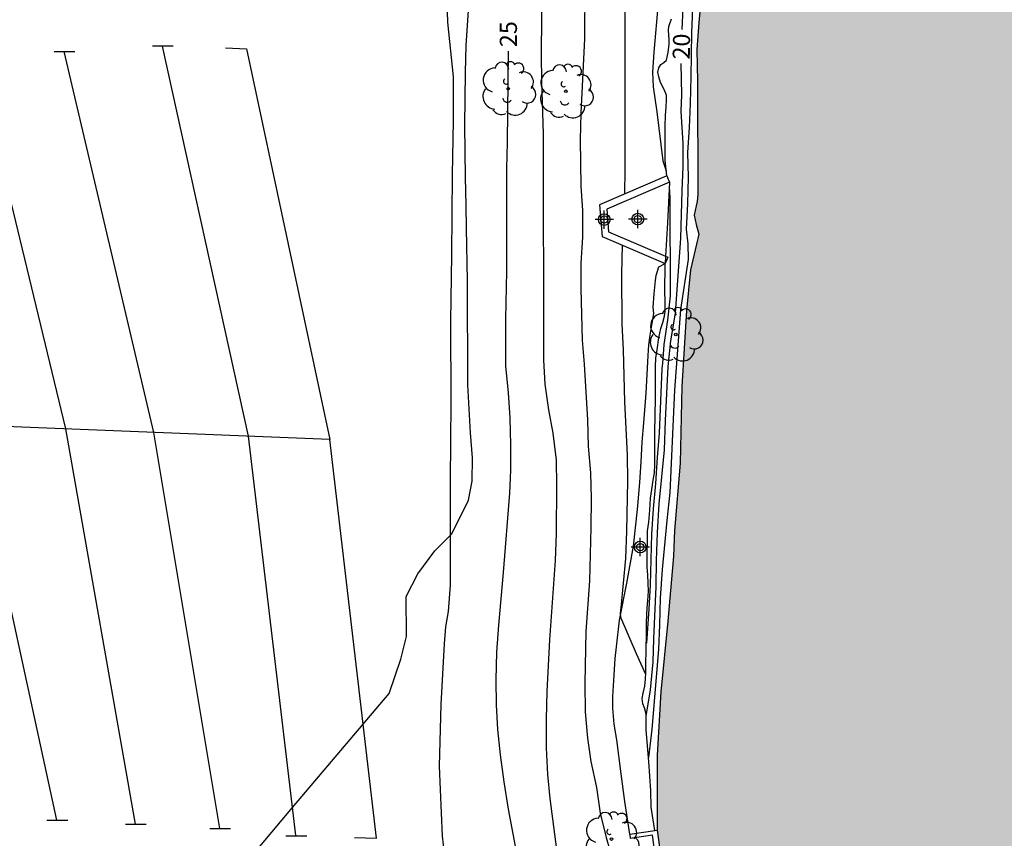
# Model space of a CAD drawing. Units: millimetres. Extents: x 579244 to 579594, y 4789040 to 4789291.
# Drawn here: x 579409 to 579453, y 4789137 to 4789173 of the extents above; entities that cross this region are included whole.
import ezdxf

# ---------------------------------------------------------------- set-up
doc = ezdxf.new("R2010")
doc.units = ezdxf.units.MM
for name, color, linetype in [('020104', 34, 'Continuous'), ('020307', 24, 'Continuous'), ('050112', 5, 'Continuous'), ('060106', 9, 'BARANDILLA'), ('060108', 9, 'Continuous'), ('060110', 9, 'Continuous'), ('070104', 3, 'Continuous'), ('070105', 6, 'Continuous'), ('100202', 3, 'Continuous'), ('260101', 9, 'Continuous'), ('990506', 131, 'Continuous'), ('Centroides', 1, 'Continuous')]:
    doc.layers.add(name, color=color, linetype=linetype)
doc.layers.add('020105', color=24, linetype='Continuous', lineweight=30)
doc.layers.add('050111', color=5, linetype='Continuous', lineweight=30)
doc.styles.add('ARIALI', font='ARIALI.TTF', dxfattribs={"height": 1})
doc.linetypes.add('BARANDILLA', pattern='A,1,[201,DONOSTI.shx,S=0.1,R=0,X=0,Y=0],1', length=2)

# ---------------------------------------------------------------- blocks, each defined once
blk = doc.blocks.new('ARBOL')
blk.add_circle((0, 0), 0.0587)
for centre, radius, start, end in [((-0.564, 0.381), 0.532, 92.28, 254.58), ((-0.28, 0.855), 0.3, 359.2878, 173.6078), ((0.097, 0.97), 0.21, 23.1565, 160.4665), ((0.438, 0.881), 0.24, 301.578, 139.328), ((0.656, 0.288), 0.443, 319.8556, 114.7656), ((-0.091, 0.321), 0.12, 119.14, 310.56), ((0.819, -0.249), 0.383, 235.5275, 62.0275), ((-0.556, -0.339), 0.555, 142.64, 266.54), ((-0.039, -0.384), 0.21, 189.64, 323.88), ((0.299, -0.624), 0.532, 224.67, 0.24), ((-0.301, -0.676), 0.45, 213.78, 295.32)]:
    blk.add_arc(centre, radius, start, end)
blk = doc.blocks.new('Centroide')
for points in [[(0.402, 0), (-0.402, 0)], [(0, -0.402), (0, 0.402)]]:
    blk.add_lwpolyline(points)
for radius in [0.256, 0.159]:
    blk.add_circle((0, 0), radius)

msp = doc.modelspace()

# ---------------------------------------------------------------- hatches: boundary and pattern name
at = {"layer": '990506'}
h = msp.add_hatch(color=256, dxfattribs=at)
h.paths.add_polyline_path([(579486.159, 4789283.197), (579486.061, 4789282.897), (579485.989, 4789282.577), (579485.923, 4789282.219), (579485.857, 4789281.893), (579485.763, 4789281.583), (579485.687, 4789281.343), (579485.647, 4789281.093), (579485.623, 4789280.807), (579485.623, 4789280.551), (579485.623, 4789280.273), (579485.625, 4789279.969), (579485.665, 4789279.559), (579485.715, 4789279.253), (579485.807, 4789278.975), (579486.001, 4789278.711), (579486.235, 4789278.599), (579486.477, 4789278.585), (579486.747, 4789278.585), (579487.033, 4789278.699), (579487.321, 4789278.999), (579487.559, 4789279.401), (579487.839, 4789280.085), (579488.063, 4789280.745), (579488.875, 4789283.747), (579489.279, 4789285.351), (579489.205, 4789285.583), (579489.117, 4789285.709), (579489.017, 4789285.819), (579488.919, 4789285.829), (579488.815, 4789285.829), (579488.671, 4789285.829), (579488.513, 4789285.773), (579488.291, 4789285.619), (579488.029, 4789285.275), (579486.969, 4789284.181)], flags=16)
h.paths.add_polyline_path([(579474.761, 4789259.886), (579474.773, 4789259.632), (579474.831, 4789259.288), (579474.947, 4789259.014), (579475.263, 4789258.76), (579475.635, 4789258.572), (579476.099, 4789258.508), (579476.613, 4789258.512), (579477.105, 4789258.602), (579477.485, 4789258.866), (579477.795, 4789259.208), (579477.941, 4789259.744), (579477.947, 4789260.446), (579477.957, 4789261.034), (579478.115, 4789261.738), (579478.381, 4789262.288), (579478.851, 4789262.686), (579479.389, 4789262.922), (579479.821, 4789263.238), (579480.163, 4789263.782), (579480.457, 4789264.268), (579480.829, 4789264.718), (579481.147, 4789264.956), (579481.433, 4789265.226), (579481.621, 4789265.762), (579481.857, 4789266.868), (579481.919, 4789267.632), (579481.787, 4789267.91), (579481.427, 4789267.844), (579480.995, 4789267.628), (579480.831, 4789267.452), (579480.443, 4789267.348), (579480.209, 4789267.668), (579480.105, 4789268.37), (579480.001, 4789269.276), (579479.781, 4789269.902), (579479.363, 4789270.218), (579478.999, 4789270.49), (579479.179, 4789270.878), (579479.437, 4789271.416), (579479.637, 4789272.134), (579479.733, 4789272.82), (579479.691, 4789273.49), (579479.395, 4789274.288), (579478.933, 4789275.096), (579478.365, 4789275.906), (579477.923, 4789276.566), (579477.521, 4789277.096), (579477.141, 4789277.326), (579476.779, 4789277.198), (579476.451, 4789276.596), (579476.215, 4789275.76), (579476.007, 4789274.876), (579475.689, 4789274.264), (579475.315, 4789274.014), (579474.905, 4789274.088), (579474.603, 4789274.624), (579474.575, 4789275.454), (579474.619, 4789276.412), (579474.619, 4789277.246), (579474.743, 4789278.068), (579474.895, 4789278.842), (579474.831, 4789279.494), (579474.563, 4789279.626), (579474.275, 4789279.138), (579474.013, 4789278.454), (579473.775, 4789277.992), (579473.431, 4789277.652), (579473.063, 4789277.756), (579472.647, 4789278.138), (579472.453, 4789278.864), (579472.371, 4789279.662), (579472.173, 4789280.274), (579471.661, 4789280.698), (579471.041, 4789280.764), (579470.439, 4789280.322), (579470.063, 4789279.378), (579469.763, 4789278.586), (579469.803, 4789277.8), (579469.917, 4789276.822), (579470.253, 4789275.542), (579470.725, 4789274.526), (579471.305, 4789274.076), (579471.967, 4789273.602), (579472.385, 4789273.186), (579472.553, 4789272.53), (579472.405, 4789271.72), (579472.071, 4789271.168), (579471.825, 4789270.578), (579472.027, 4789270.198), (579472.573, 4789270.162), (579473.069, 4789269.79), (579473.431, 4789269.486), (579473.741, 4789270.096), (579474.113, 4789270.586), (579474.623, 4789270.674), (579475.351, 4789270.136), (579475.795, 4789269.312), (579475.895, 4789268.504), (579475.951, 4789268.032), (579476.227, 4789268.164), (579476.581, 4789268.732), (579476.887, 4789269.242), (579477.199, 4789269.52), (579477.581, 4789269.442), (579477.923, 4789269.124), (579477.897, 4789268.422), (579477.643, 4789267.796), (579477.277, 4789267.046), (579477.053, 4789266.46), (579477.269, 4789265.956), (579477.585, 4789265.586), (579477.935, 4789265.404), (579478.459, 4789265.528), (579478.941, 4789265.852), (579479.261, 4789265.912), (579479.585, 4789265.574), (579479.667, 4789265.15), (579479.497, 4789264.27), (579479.261, 4789263.858), (579478.705, 4789263.776), (579478.127, 4789263.752), (579477.559, 4789263.302), (579477.049, 4789262.974), (579476.315, 4789263.068), (579475.707, 4789263.124), (579475.181, 4789263.032), (579474.957, 4789262.698)], flags=16)
h.paths.add_polyline_path([(579474.744, 4789237.255), (579474.998, 4789236.653), (579475.136, 4789236.265), (579475.348, 4789235.885), (579475.49, 4789235.569), (579475.65, 4789235.253), (579475.86, 4789234.929), (579476.098, 4789234.705), (579476.34, 4789234.503), (579476.682, 4789234.367), (579477.006, 4789234.335), (579477.394, 4789234.403), (579477.69, 4789234.519), (579477.996, 4789234.785), (579478.252, 4789235.099), (579478.392, 4789235.515), (579478.52, 4789235.969), (579478.654, 4789236.407), (579478.928, 4789237.105), (579479.172, 4789237.675), (579479.536, 4789238.525), (579479.74, 4789239.101), (579479.884, 4789239.369), (579480.088, 4789239.667), (579480.244, 4789239.995), (579480.418, 4789240.457), (579480.664, 4789240.837), (579481.058, 4789241.041), (579481.584, 4789241.234), (579482.002, 4789241.526), (579482.34, 4789242.024), (579482.662, 4789242.562), (579482.95, 4789243.074), (579483.082, 4789243.63), (579483.332, 4789244.104), (579483.748, 4789244.598), (579484.084, 4789245.1), (579484.318, 4789245.616), (579484.476, 4789246.04), (579484.436, 4789246.532), (579484.308, 4789247.138), (579484.254, 4789247.722), (579484.262, 4789248.414), (579484.352, 4789249.222), (579484.556, 4789250.106), (579484.72, 4789250.95), (579484.804, 4789251.526), (579484.814, 4789251.968), (579484.706, 4789252.356), (579484.452, 4789252.866), (579484.226, 4789253.52), (579484.074, 4789254.098), (579483.832, 4789254.626), (579483.586, 4789254.994), (579483.358, 4789255.322), (579483.051, 4789255.786), (579482.591, 4789256.328), (579482.233, 4789256.978), (579482.123, 4789257.574), (579482.099, 4789258.222), (579482.111, 4789258.726), (579482.169, 4789259.318), (579482.299, 4789259.758), (579482.547, 4789260.212), (579482.747, 4789260.738), (579482.797, 4789261.114), (579482.713, 4789261.584), (579482.353, 4789261.87), (579482.045, 4789261.88), (579481.659, 4789261.75), (579481.241, 4789261.434), (579480.943, 4789261), (579480.605, 4789260.38), (579480.347, 4789259.732), (579480.443, 4789259.278), (579480.647, 4789258.944), (579480.665, 4789258.498), (579480.437, 4789257.854), (579480.147, 4789257.168), (579479.817, 4789256.334), (579479.423, 4789255.326), (579479.195, 4789254.72), (579479.015, 4789253.9), (579478.941, 4789253.168), (579478.803, 4789252.51), (579478.715, 4789252.044), (579478.829, 4789251.31), (579478.979, 4789250.558), (579478.912, 4789250.106), (579478.66, 4789249.622), (579478.896, 4789248.676), (579479.038, 4789248.16), (579479.066, 4789247.68), (579479.016, 4789247.022), (579478.914, 4789246.27), (579478.9, 4789245.472), (579478.968, 4789244.896), (579479.154, 4789244.096), (579479.54, 4789242.738), (579479.732, 4789241.961), (579479.662, 4789241.575), (579479.328, 4789241.355), (579478.98, 4789241.433), (579478.626, 4789241.851), (579478.422, 4789242.457), (579478.318, 4789242.971), (579478.166, 4789243.888), (579477.94, 4789244.654), (579477.726, 4789245.42), (579477.514, 4789246.264), (579477.18, 4789246.952), (579476.825, 4789247.644), (579476.321, 4789247.822), (579475.755, 4789247.73), (579475.277, 4789247.5), (579474.963, 4789247.046), (579474.663, 4789246.363), (579474.551, 4789245.561), (579474.535, 4789245.039), (579474.566, 4789244.371), (579474.596, 4789243.565), (579474.326, 4789242.791), (579474.134, 4789242.143), (579474.134, 4789241.489), (579474.412, 4789240.885), (579474.68, 4789239.245), (579474.686, 4789238.771)], flags=16)
h.paths.add_polyline_path([(579469.996, 4789208.8), (579470.11, 4789208.544), (579470.208, 4789208.254), (579470.398, 4789207.914), (579470.654, 4789207.636), (579470.99, 4789207.514), (579471.234, 4789207.516), (579471.426, 4789207.64), (579471.584, 4789208.02), (579471.746, 4789208.45), (579471.95, 4789208.82), (579472.232, 4789209.238), (579472.504, 4789209.786), (579472.742, 4789210.256), (579473.044, 4789210.772), (579473.314, 4789211.312), (579473.346, 4789211.76), (579473.066, 4789212.26), (579472.602, 4789212.56), (579472.152, 4789212.926), (579471.89, 4789213.257), (579471.652, 4789213.825), (579471.588, 4789214.309), (579471.664, 4789214.851), (579471.886, 4789215.265), (579472.256, 4789215.697), (579472.662, 4789216.003), (579473.18, 4789216.179), (579473.718, 4789216.355), (579474.1, 4789216.519), (579474.278, 4789216.759), (579474.188, 4789217.129), (579473.986, 4789217.807), (579474, 4789218.537), (579474.156, 4789219.187), (579474.306, 4789219.803), (579474.374, 4789220.335), (579474.376, 4789220.865), (579474.344, 4789221.301), (579474.222, 4789221.605), (579473.936, 4789221.997), (579473.78, 4789222.357), (579473.812, 4789222.561), (579474.028, 4789222.761), (579474.402, 4789222.733), (579474.74, 4789222.497), (579475.08, 4789222.075), (579475.276, 4789221.657), (579475.53, 4789221.563), (579475.926, 4789222.055), (579476.096, 4789222.441), (579476.382, 4789222.537), (579476.706, 4789222.419), (579476.916, 4789222.019), (579476.926, 4789221.321), (579477.19, 4789220.387), (579477.368, 4789220.073), (579477.568, 4789219.737), (579477.722, 4789219.227), (579477.812, 4789218.883), (579478.062, 4789218.597), (579478.452, 4789218.543), (579478.922, 4789218.621), (579479.364, 4789218.677), (579479.74, 4789218.725), (579480.074, 4789218.869), (579480.342, 4789219.053), (579480.612, 4789219.353), (579480.488, 4789219.605), (579480.124, 4789219.713), (579479.86, 4789220.105), (579479.72, 4789220.743), (579479.774, 4789221.603), (579479.858, 4789222.313), (579479.902, 4789222.819), (579479.886, 4789223.205), (579479.584, 4789223.359), (579479.26, 4789223.241), (579478.81, 4789222.903), (579478.394, 4789222.603), (579477.952, 4789222.489), (579477.65, 4789222.599), (579477.48, 4789222.971), (579477.348, 4789223.487), (579477.296, 4789224.325), (579477.354, 4789224.975), (579477.47, 4789225.529), (579477.506, 4789226.049), (579477.486, 4789226.563), (579477.402, 4789227.009), (579476.78, 4789227.541), (579476.504, 4789227.521), (579476.04, 4789227.359), (579475.472, 4789227.023), (579474.93, 4789226.467), (579474.526, 4789225.801), (579474.32, 4789225.199), (579474.216, 4789224.629), (579474.162, 4789224.045), (579474.046, 4789223.673), (579473.734, 4789223.617), (579473.204, 4789223.905), (579472.636, 4789224.161), (579472.202, 4789224.361), (579471.902, 4789224.975), (579471.902, 4789225.533), (579471.896, 4789226.051), (579471.866, 4789226.623), (579472.032, 4789227.221), (579472.218, 4789227.791), (579472.226, 4789228.251), (579472.072, 4789228.811), (579471.712, 4789229.021), (579471.336, 4789228.875), (579471.112, 4789228.291), (579470.994, 4789227.541), (579470.78, 4789226.955), (579470.462, 4789226.447), (579470.284, 4789225.727), (579470.156, 4789224.903), (579470.044, 4789224.049), (579469.86, 4789223.309), (579469.702, 4789222.429), (579469.668, 4789221.533), (579469.748, 4789220.661), (579469.894, 4789219.615), (579470.242, 4789218.221), (579470.37, 4789217.561), (579470.364, 4789217.051), (579470.54, 4789216.249), (579470.732, 4789215.623), (579470.776, 4789215.225), (579470.522, 4789214.973), (579470.172, 4789214.689), (579470.034, 4789214.196), (579470.03, 4789213.498), (579469.85, 4789212.892), (579469.562, 4789212.148), (579469.282, 4789211.556), (579469.28, 4789210.948), (579469.47, 4789210.3), (579469.654, 4789209.7)], flags=16)
h.paths.add_polyline_path([(579486.011, 4789286.767), (579485.859, 4789286.837), (579485.731, 4789286.949), (579485.659, 4789287.167), (579485.657, 4789287.431), (579485.737, 4789287.813), (579485.835, 4789288.161), (579485.981, 4789288.609), (579486.225, 4789289.859), (579486.219, 4789290.329), (579486.186, 4789290.426), (579484.787, 4789290.426), (579484.635, 4789289.899), (579484.511, 4789289.097), (579484.473, 4789288.157), (579484.487, 4789287.363), (579484.593, 4789286.805), (579484.715, 4789286.373), (579484.923, 4789286.041), (579485.145, 4789285.883), (579485.215, 4789285.775), (579484.993, 4789285.481), (579484.517, 4789284.849), (579484.311, 4789284.429), (579484.239, 4789284.281), (579484.141, 4789283.999), (579484.075, 4789283.689), (579484.065, 4789283.397), (579484.013, 4789282.667), (579483.863, 4789282.125), (579483.815, 4789281.581), (579483.923, 4789281.117), (579484.075, 4789280.741), (579484.035, 4789280.325), (579483.941, 4789279.931), (579483.835, 4789279.575), (579483.557, 4789278.975), (579483.243, 4789278.439), (579482.941, 4789278.067), (579482.449, 4789277.923), (579482.087, 4789277.949), (579481.737, 4789278.183), (579481.367, 4789278.603), (579481.107, 4789279.265), (579480.945, 4789279.775), (579480.889, 4789280.327), (579480.891, 4789280.877), (579481.069, 4789281.187), (579481.335, 4789281.535), (579481.581, 4789281.925), (579481.841, 4789282.587), (579481.697, 4789282.953), (579481.377, 4789283.193), (579481.001, 4789283.355), (579480.641, 4789283.411), (579480.437, 4789283.271), (579480.303, 4789282.943), (579480.223, 4789282.549), (579480.097, 4789282.041), (579480.001, 4789281.721), (579479.667, 4789281.387), (579478.745, 4789281.303), (579478.273, 4789281.485), (579477.879, 4789281.649), (579477.571, 4789281.847), (579477.135, 4789282.153), (579476.867, 4789282.475), (579476.783, 4789282.853), (579476.783, 4789283.625), (579476.825, 4789284.429), (579476.973, 4789285.171), (579477.235, 4789285.977), (579477.443, 4789286.721), (579477.327, 4789287.755), (579476.895, 4789288.093), (579476.467, 4789288.627), (579476.251, 4789289.221), (579476.153, 4789289.665), (579476.179, 4789290.037), (579476.421, 4789290.355), (579476.574, 4789290.426), (579474.354, 4789290.426), (579474.167, 4789290.039), (579474.227, 4789289.661), (579474.333, 4789289.401), (579474.297, 4789288.927), (579473.941, 4789288.877), (579473.593, 4789288.977), (579473.194, 4789289.159), (579472.792, 4789289.293), (579472.416, 4789289.409), (579471.254, 4789290.053), (579471.044, 4789290.426), (579444.617, 4789290.427), (579444.395, 4789284.6), (579444.301, 4789280.63), (579444.155, 4789278.1), (579444.137, 4789271.44), (579444.175, 4789270.672), (579444.115, 4789269.425), (579444.067, 4789268.605), (579444.003, 4789268.011), (579443.889, 4789267.553), (579443.691, 4789266.963), (579443.553, 4789266.333), (579443.483, 4789265.635), (579443.389, 4789264.613), (579443.275, 4789262.429), (579443.081, 4789258.711), (579442.861, 4789253.021), (579442.622, 4789248.373), (579442.622, 4789247.047), (579442.622, 4789246.259), (579442.632, 4789245.455), (579442.632, 4789244.641), (579442.624, 4789243.881), (579442.588, 4789242.969), (579442.42, 4789238.889), (579442.012, 4789230.992), (579441.858, 4789229.354), (579441.828, 4789228.246), (579442.12, 4789227.63), (579442.426, 4789227.574), (579442.782, 4789227.378), (579443.1, 4789227.112), (579443.53, 4789226.944), (579443.816, 4789226.838), (579443.9, 4789226.626), (579443.86, 4789226.424), (579443.72, 4789226.22), (579443.5, 4789226.048), (579443.104, 4789225.908), (579442.712, 4789225.762), (579442.37, 4789225.64), (579442.138, 4789225.324), (579441.96, 4789224.76), (579441.892, 4789224.248), (579441.804, 4789223.708), (579441.306, 4789216.908), (579441.346, 4789216.118), (579441.562, 4789214.982), (579441.812, 4789213.908), (579442.174, 4789213.056), (579442.252, 4789212.37), (579442.332, 4789211.218), (579442.338, 4789210.144), (579442.338, 4789209.302), (579442.226, 4789208.998), (579441.994, 4789208.862), (579441.702, 4789208.862), (579441.402, 4789209.028), (579441.206, 4789208.952), (579441.13, 4789208.71), (579441.114, 4789208.238), (579440.872, 4789205.266), (579440.816, 4789201.682), (579440.864, 4789200.569), (579440.863, 4789199.823), (579440.821, 4789199.385), (579440.715, 4789198.923), (579440.589, 4789198.405), (579440.631, 4789198.031), (579440.695, 4789197.689), (579440.723, 4789196.659), (579440.671, 4789193.881), (579440.621, 4789192.641), (579440.547, 4789191.697), (579440.437, 4789190.789), (579440.251, 4789189.931), (579440.103, 4789188.869), (579439.993, 4789187.833), (579439.957, 4789186.969), (579439.993, 4789186.261), (579440.059, 4789185.729), (579440.213, 4789185.119), (579440.327, 4789184.709), (579440.277, 4789184.517), (579440.277, 4789184.327), (579440.219, 4789184.135), (579439.921, 4789183.883), (579439.743, 4789183.287), (579439.711, 4789182.675), (579439.711, 4789182.071), (579439.711, 4789181.551), (579439.629, 4789180.749), (579439.571, 4789179.823), (579439.553, 4789179.207), (579439.529, 4789178.631), (579439.567, 4789178.217), (579439.607, 4789177.945), (579439.521, 4789177.757), (579439.319, 4789177.305), (579439.389, 4789176.963), (579439.401, 4789176.611), (579439.401, 4789176.101), (579439.401, 4789175.521), (579439.371, 4789174.989), (579439.275, 4789174.117), (579439.165, 4789173.005), (579439.091, 4789171.833), (579439.111, 4789170.429), (579439.111, 4789169.001), (579439.123, 4789166.94), (579439.121, 4789165.506), (579439.093, 4789165.186), (579439.061, 4789164.99), (579438.967, 4789164.584), (579439.055, 4789164.178), (579439.175, 4789163.762), (579439.067, 4789163.314), (579438.807, 4789162.198), (579438.633, 4789160.422), (579438.423, 4789157.098), (579438.353, 4789153.746), (579438.103, 4789150.794), (579438.068, 4789149.686), (579437.812, 4789146.844), (579437.516, 4789143.742), (579437.35, 4789140.978), (579437.345, 4789137.694), (579438.74, 4789127.618), (579445.752, 4789127.45), (579483.129, 4789132.586), (579489.902, 4789134.387), (579488.377, 4789145.234), (579488.136, 4789145.447), (579487.902, 4789145.709), (579487.712, 4789145.995), (579487.53, 4789146.285), (579487.478, 4789146.561), (579487.478, 4789146.761), (579487.478, 4789146.971), (579487.478, 4789147.129), (579487.478, 4789147.361), (579487.478, 4789147.637), (579487.478, 4789148.051), (579487.427, 4789148.107), (579486.913, 4789148.925), (579486.491, 4789149.885), (579486.199, 4789150.699), (579486.017, 4789151.361), (579485.871, 4789152.059), (579485.783, 4789152.709), (579485.747, 4789153.329), (579485.779, 4789153.851), (579486.577, 4789166.633), (579486.293, 4789167.081), (579486.079, 4789167.626), (579485.997, 4789168.024), (579486.061, 4789168.548), (579486.145, 4789169.244), (579486.349, 4789169.956), (579486.547, 4789170.47), (579486.459, 4789171.424), (579486.311, 4789172), (579486.069, 4789172.668), (579485.803, 4789173.492), (579485.625, 4789174.396), (579485.547, 4789175.244), (579485.489, 4789176.246), (579485.317, 4789176.984), (579484.807, 4789177.73), (579484.433, 4789178.38), (579484.211, 4789179.158), (579484.181, 4789179.792), (579484.303, 4789180.414), (579484.401, 4789180.906), (579484.429, 4789181.1), (579484.481, 4789181.44), (579484.511, 4789181.838), (579484.539, 4789182.24), (579484.565, 4789182.768), (579484.667, 4789183.148), (579484.769, 4789183.724), (579484.801, 4789184.352), (579484.795, 4789185.078), (579484.727, 4789185.706), (579484.661, 4789186.538), (579484.709, 4789187.07), (579484.865, 4789187.664), (579485.063, 4789187.996), (579485.281, 4789188.564), (579485.483, 4789189.196), (579485.559, 4789189.784), (579485.469, 4789190.344), (579485.335, 4789191.12), (579485.099, 4789191.986), (579484.775, 4789192.82), (579484.373, 4789193.54), (579484.197, 4789194.128), (579484.197, 4789194.512), (579484.395, 4789194.794), (579484.687, 4789194.996), (579485.115, 4789195.318), (579485.437, 4789195.762), (579485.585, 4789196.172), (579485.625, 4789196.596), (579485.617, 4789197.02), (579485.549, 4789197.538), (579485.473, 4789198.218), (579485.359, 4789198.842), (579485.257, 4789199.474), (579485.169, 4789200.086), (579485.095, 4789200.706), (579485.213, 4789201.594), (579485.325, 4789202.136), (579486.945, 4789206.413), (579487.185, 4789207.003), (579487.395, 4789207.589), (579487.603, 4789207.997), (579487.829, 4789208.317), (579488.113, 4789208.607), (579488.375, 4789208.803), (579488.621, 4789208.947), (579489.065, 4789209.246), (579489.745, 4789220.747), (579491.327, 4789248.048), (579493.748, 4789287.081), (579493.948, 4789290.426), (579488.412, 4789290.426), (579488.459, 4789290.309), (579488.505, 4789289.973), (579488.469, 4789289.633), (579488.255, 4789289.217), (579488.053, 4789288.827), (579487.911, 4789288.409), (579487.713, 4789287.955), (579487.547, 4789287.575), (579487.339, 4789287.235), (579487.163, 4789287.083), (579486.899, 4789286.909), (579486.577, 4789286.769), (579486.417, 4789286.725), (579486.157, 4789286.725)])

# ---------------------------------------------------------------- linework, layer by layer
at = {"layer": '020104', "flags": 128}
for points, elevation in [([(579433.039, 4789136.297), (579432.667, 4789139.09), (579432.573, 4789140.128), (579432.503, 4789141.296), (579432.508, 4789142.556), (579432.536, 4789143.766), (579432.65, 4789146.018), (579432.9, 4789149.486), (579432.952, 4789150.674), (579432.964, 4789152.768), (579432.946, 4789153.88), (579432.796, 4789155.058), (579432.618, 4789156.074), (579432.448, 4789157.196), (579432.386, 4789158.264), (579432.38, 4789168.148), (579432.3, 4789170.448), (579432.288, 4789171.58), (579432.318, 4789174.997)], 24), ([(579434.192, 4789174.607), (579434.176, 4789172.295), (579434.008, 4789169.054), (579433.988, 4789167.882), (579434.006, 4789165.852), (579434.082, 4789164.792), (579434.086, 4789163.626), (579434.008, 4789162.488), (579434.008, 4789161.378), (579434.07, 4789159.124), (579434.156, 4789158.068), (579434.308, 4789155.636), (579434.336, 4789154.492), (579434.44, 4789153.324), (579434.456, 4789152.198), (579434.45, 4789150.936), (579434.384, 4789148.6), (579434.226, 4789146.392), (579434.193, 4789144.132), (579434.205, 4789142.88), (579434.307, 4789141.722), (579434.447, 4789140.706), (579434.689, 4789139.57), (579434.859, 4789138.446), (579435.119, 4789137.384), (579435.433, 4789136.276)], 23), ([(579438.912, 4789174.003), (579438.845, 4789172.552), (579438.823, 4789170.63), (579438.786, 4789169.463), (579438.752, 4789168.413), (579438.678, 4789167.334), (579438.706, 4789166.244), (579438.678, 4789165.08), (579438.614, 4789163.982), (579438.692, 4789163.338), (579438.702, 4789162.65), (579438.374, 4789160.466), (579438.1, 4789156.938), (579437.908, 4789152.456), (579437.768, 4789151.232), (579437.574, 4789149.09), (579437.477, 4789147.838), (579437.451, 4789146.684), (579437.405, 4789145.592), (579437.121, 4789142.122), (579436.967, 4789140.871)], 19), ([(579437.386, 4789173.867), (579437.198, 4789171.709), (579437.148, 4789170.845), (579437.174, 4789170.197), (579437.332, 4789169.103), (579437.592, 4789166.956), (579437.75, 4789166.527)], 21), ([(579435.932, 4789173.505), (579435.934, 4789166.588), (579435.918, 4789165.505)], 22), ([(579436.897, 4789145.87), (579437.001, 4789147.364), (579437.058, 4789148.426), (579437.114, 4789150.642), (579437.186, 4789151.748), (579437.298, 4789152.85), (579437.362, 4789153.998), (579437.444, 4789155.054), (579437.562, 4789157.88), (579437.604, 4789158.098), (579437.654, 4789158.936), (579437.822, 4789160.002), (579437.926, 4789161.064), (579437.916, 4789165.366), (579437.882, 4789165.808)], 21), ([(579436.853, 4789144.506), (579436.441, 4789145.406), (579435.756, 4789147), (579435.748, 4789147.204), (579435.78, 4789147.414), (579435.976, 4789149.57), (579436.026, 4789150.774), (579436.06, 4789152.968), (579436.048, 4789154.112), (579435.936, 4789156.422), (579435.88, 4789158.706), (579435.816, 4789159.824), (579435.808, 4789162.028), (579435.84, 4789163.27)], 22)]:
    msp.add_lwpolyline(points, dxfattribs=dict(at, elevation=elevation))
at = {"layer": '020104', "elevation": 26}
msp.add_lwpolyline([(579417.407, 4789133.928), (579421.406, 4789138.693), (579425.635, 4789143.679), (579426.132, 4789145.174), (579426.38, 4789146.171), (579426.378, 4789147.915), (579426.876, 4789148.912), (579427.622, 4789149.909), (579428.369, 4789150.657), (579429.098, 4789152.13), (579429.26, 4789152.953), (579429.268, 4789153.978), (579429.188, 4789155.066), (579429.068, 4789157.172), (579429.05, 4789161.71), (579429.006, 4789164.016), (579429.002, 4789165.02), (579428.96, 4789166.234), (579428.94, 4789168.516), (579428.964, 4789170.824), (579429, 4789172.01), (579429.148, 4789174.202)], dxfattribs=at)
at = {"layer": '020105', "flags": 128}
for points, elevation in [([(579438.443, 4789172.709), (579438.487, 4789173.643)], 20), ([(579431.251, 4789136.459), (579430.853, 4789138.624), (579430.657, 4789139.81), (579430.5, 4789140.998), (579430.388, 4789142.108), (579430.318, 4789143.184), (579430.306, 4789144.272), (579430.336, 4789145.484), (579430.418, 4789146.662), (579430.626, 4789148.962), (579430.906, 4789152.436), (579430.948, 4789153.444), (579430.948, 4789154.542), (579430.922, 4789155.73), (579430.844, 4789156.826), (579430.738, 4789158.004), (579430.728, 4789159.01), (579430.728, 4789160.044), (579430.774, 4789162.136), (579430.778, 4789166.606), (579430.808, 4789167.784), (579430.841, 4789171.761)], 25), ([(579436.862, 4789142.679), (579437.061, 4789143.842), (579437.179, 4789145.052), (579437.203, 4789146.07), (579437.303, 4789148.352), (579437.314, 4789149.494), (579437.362, 4789150.712), (579437.432, 4789151.962), (579437.674, 4789154.328), (579437.714, 4789155.608), (579437.836, 4789157.966), (579437.952, 4789159.098), (579438.154, 4789160.308), (579438.39, 4789163.588), (579438.436, 4789165.656), (579438.484, 4789166.712), (579438.484, 4789167.722), (579438.396, 4789169.131), (579438.426, 4789169.855), (579438.397, 4789171.219)], 20)]:
    msp.add_lwpolyline(points, dxfattribs=dict(at, elevation=elevation))
at = {"layer": '050111'}
msp.add_polyline3d([(579439.275, 4789174.117, 18.366), (579439.165, 4789173.005, 18.366), (579439.091, 4789171.833, 18.366), (579439.111, 4789170.429, 18.366), (579439.111, 4789169.001, 18.366), (579439.123, 4789166.94, 18.366), (579439.121, 4789165.506, 18.366), (579439.093, 4789165.186, 18.366), (579439.061, 4789164.99, 18.366), (579438.967, 4789164.584, 18.366), (579439.055, 4789164.178, 18.366), (579439.175, 4789163.762, 18.366), (579439.067, 4789163.314, 18.366), (579438.807, 4789162.198, 18.38), (579438.633, 4789160.422, 18.43), (579438.423, 4789157.098, 18.432), (579438.353, 4789153.746, 18.454), (579438.103, 4789150.794, 18.472), (579438.068, 4789149.686, 18.474), (579437.812, 4789146.844, 18.518), (579437.516, 4789143.742, 18.52), (579437.35, 4789140.978, 18.518), (579437.345, 4789137.694, 18.658)], dxfattribs=at)
at = {"layer": '050112', "flags": 128}
msp.add_lwpolyline([(579437.345, 4789137.694), (579441.307, 4789109.077)], dxfattribs=at)
at = {"layer": '060106'}
msp.add_polyline3d([(579440.206, 4789109.314, 22.633), (579441.028, 4789109.428, 22.633), (579439.086, 4789123.452, 22.687), (579437.145, 4789137.476, 22.741), (579436.175, 4789137.342, 22.741)], dxfattribs=at)
at = {"layer": '060108'}
msp.add_polyline3d([(579436.149, 4789137.53, 22.716), (579436.175, 4789137.342, 22.716)], dxfattribs=at)
at = {"layer": '060110'}
msp.add_polyline3d([(579429.186, 4789187.222, 26.394), (579428.999, 4789185.795, 26.377), (579428.616, 4789182.409, 26.331), (579428.348, 4789179.063, 26.269), (579428.094, 4789175.73, 26.253), (579428.178, 4789173.032, 26.213), (579428.424, 4789170.638, 26.161), (579428.434, 4789168.726, 26.141), (579428.38, 4789166.35, 26.139), (579428.354, 4789162.846, 26.175), (579428.318, 4789159.952, 26.143), (579428.33, 4789156.412, 26.089), (579428.3, 4789152.974, 26.089), (579428.298, 4789148.404, 26.067), (579428.21, 4789147.256, 26.037), (579428.094, 4789146.59, 26.021), (579428.032, 4789145.85, 26.019), (579427.89, 4789143.192, 26.019), (579427.816, 4789140.493, 25.949), (579427.944, 4789137.435, 25.905), (579428.215, 4789135.169, 25.889)], dxfattribs=at)
at = {"layer": '070104'}
msp.add_polyline3d([(579436.149, 4789137.53, 22.568), (579435.94, 4789138.948, 22.468), (579435.768, 4789140.16, 22.364), (579435.586, 4789141.65, 22.268), (579435.468, 4789142.338, 22.192), (579435.416, 4789143.036, 22.184), (579435.416, 4789143.546, 22.164), (579435.456, 4789144.24, 22.166), (579435.518, 4789145.202, 22.16), (579435.568, 4789145.716, 22.156), (579435.695, 4789146.88, 22.124), (579436.017, 4789148.492, 22.004), (579436.321, 4789150.122, 21.89), (579436.493, 4789151.714, 21.724), (579436.589, 4789152.898, 21.574), (579436.653, 4789153.804, 21.57), (579436.695, 4789154.666, 21.556), (579436.767, 4789155.504, 21.504), (579436.869, 4789156.802, 21.406), (579436.949, 4789158.45, 21.37), (579436.979, 4789158.92, 21.33), (579437.041, 4789159.34, 21.328), (579437.125, 4789159.864, 21.296), (579437.205, 4789160.282, 21.246), (579437.181, 4789160.564, 21.228), (579437.215, 4789161.15, 21.222), (579437.281, 4789161.724, 21.206), (579437.309, 4789161.948, 21.206), (579437.421, 4789162.328, 21.19), (579437.698, 4789162.47, 21.172)], dxfattribs=at)
at = {"layer": '070105'}
for points in [[(579437.772, 4789166.3, 21.044), (579437.705, 4789166.982, 21.028), (579437.699, 4789167.284, 21.004), (579437.699, 4789167.598, 20.972), (579437.699, 4789167.938, 20.924), (579437.699, 4789168.474, 20.922), (579437.707, 4789168.941, 20.872), (579437.737, 4789169.311, 20.852), (579437.761, 4789169.631, 20.828), (579437.761, 4789169.837, 20.814), (579437.683, 4789170.015, 20.784), (579437.599, 4789170.203, 20.786), (579437.501, 4789170.391, 20.788), (579437.423, 4789170.629, 20.796), (579437.383, 4789170.843, 20.8), (579437.421, 4789171.027, 20.802), (579437.509, 4789171.169, 20.79), (579437.647, 4789171.257, 20.792), (579437.761, 4789171.371, 20.752), (579437.833, 4789171.701, 20.754), (579437.867, 4789172.057, 20.75), (579437.871, 4789172.269, 20.756), (579437.857, 4789172.463, 20.782), (579437.843, 4789172.669, 20.822), (579437.861, 4789172.837, 20.826), (579437.973, 4789173.165, 20.802)], [(579437.772, 4789166.3, 21.782), (579434.834, 4789165.04, 22.858), (579434.942, 4789163.656, 22.928), (579437.698, 4789162.47, 21.834)], [(579437.772, 4789166.3, 21.782), (579437.833, 4789166.163, 21.788), (579437.894, 4789166.026, 21.794)], [(579437.894, 4789166.026, 21.794), (579435.15, 4789164.852, 22.867), (579435.227, 4789163.863, 22.921), (579437.715, 4789162.789, 21.865)], [(579437.894, 4789166.026, 21.439), (579437.796, 4789164.248, 21.439), (579437.715, 4789162.789, 21.439)], [(579437.242, 4789137.68, 22.48), (579437.094, 4789138.712, 22.364), (579437.076, 4789139.418, 22.348), (579436.982, 4789140.7, 22.172), (579436.862, 4789142.08, 22.114), (579436.862, 4789142.764, 22.07), (579436.802, 4789143.042, 22.054), (579436.726, 4789143.23, 22.058), (579436.69, 4789143.452, 22.016), (579436.744, 4789143.692, 22.014), (579436.804, 4789143.994, 22.008), (579436.846, 4789144.316, 22.004), (579436.856, 4789144.582, 21.984), (579436.852, 4789144.976, 21.976), (579436.862, 4789145.554, 21.968), (579436.882, 4789146.334, 21.888), (579436.884, 4789146.8, 21.86), (579436.906, 4789147.422, 21.858), (579436.936, 4789147.742, 21.858), (579436.964, 4789148.15, 21.814), (579436.945, 4789148.854, 21.846), (579436.917, 4789149.214, 21.838), (579436.907, 4789149.614, 21.762), (579436.907, 4789149.926, 21.75), (579436.921, 4789150.292, 21.676), (579436.921, 4789150.566, 21.604), (579436.931, 4789150.79, 21.586), (579436.979, 4789151.168, 21.584), (579437.023, 4789151.686, 21.556), (579437.053, 4789152.22, 21.482), (579437.111, 4789152.594, 21.48), (579437.171, 4789153.008, 21.482), (579437.229, 4789153.328, 21.484), (579437.247, 4789153.664, 21.462), (579437.247, 4789154.034, 21.458), (579437.241, 4789154.494, 21.456), (579437.249, 4789155.298, 21.406), (579437.255, 4789155.64, 21.358), (579437.255, 4789155.982, 21.302), (579437.271, 4789156.406, 21.296), (579437.271, 4789156.816, 21.298), (579437.271, 4789157.29, 21.302), (579437.271, 4789157.612, 21.302), (579437.275, 4789157.976, 21.254), (579437.295, 4789158.342, 21.258), (579437.355, 4789158.696, 21.282), (579437.417, 4789159.218, 21.258), (579437.513, 4789159.63, 21.246), (579437.591, 4789159.894, 21.184), (579437.667, 4789160.172, 21.13), (579437.695, 4789160.382, 21.124), (579437.697, 4789160.546, 21.124), (579437.697, 4789160.866, 21.106), (579437.683, 4789161.212, 21.098), (579437.698, 4789162.47, 21.078)], [(579437.715, 4789162.789, 21.439), (579437.698, 4789162.47, 21.439)], [(579437.715, 4789162.789, 21.865), (579437.813, 4789162.747, 21.823), (579437.755, 4789162.609, 21.829), (579437.698, 4789162.47, 21.834)], [(579436.149, 4789137.53, 22.78), (579437.242, 4789137.68, 22.746)], [(579437.242, 4789137.68, 22.746), (579437.345, 4789137.694, 22.742)], [(579437.345, 4789137.694, 22.742), (579438.74, 4789127.618, 22.704)]]:
    msp.add_polyline3d(points, dxfattribs=at)
at = {"layer": '260101'}
for points in [[(579424.111, 4789137.384, 26.489), (579425.068, 4789137.345, 26.489), (579423.027, 4789154.775, 26.49), (579395.732, 4789155.877, 26.538), (579391.334, 4789172.575, 27.078), (579392.331, 4789172.496, 27.078)], [(579411.098, 4789138.144, 25.979), (579407.336, 4789155.409, 26.517), (579403.005, 4789172.354, 27.599)], [(579416.187, 4789171.975, 26.538), (579415.715, 4789171.974, 26.515), (579415.277, 4789171.974, 26.515)], [(579421.552, 4789137.462, 25.962), (579419.478, 4789154.918, 26.496), (579415.715, 4789171.974, 26.515)], [(579418.467, 4789171.896, 26.512), (579419.384, 4789171.857, 26.512), (579423.027, 4789154.775, 26.49)], [(579414.536, 4789137.968, 26.501), (579411.492, 4789155.241, 26.51), (579407.49, 4789171.738, 26.51)], [(579411.883, 4789171.723, 26.527), (579411.411, 4789171.722, 26.503), (579410.973, 4789171.722, 26.503)], [(579418.22, 4789137.779, 26.498), (579415.334, 4789155.086, 26.503), (579411.411, 4789171.742, 26.503)], [(579411.57, 4789138.125, 26.002), (579411.098, 4789138.124, 25.979), (579410.66, 4789138.124, 25.979)], [(579415.008, 4789137.949, 26.525), (579414.536, 4789137.948, 26.501), (579414.097, 4789137.948, 26.501)], [(579418.692, 4789137.759, 26.521), (579418.22, 4789137.759, 26.498), (579417.782, 4789137.758, 26.498)], [(579422.023, 4789137.443, 25.985), (579421.552, 4789137.442, 25.962), (579421.113, 4789137.442, 25.962)]]:
    msp.add_polyline3d(points, dxfattribs=at)

# ---------------------------------------------------------------- block references
at = {"layer": '100202', "rotation": 359.9987685839998}
for p in [(579430.839, 4789170.118, 25.669), (579433.359, 4789170.002, 24.671), (579438.159, 4789159.37, 20.747), (579435.354, 4789137.312, 23.555)]:
    msp.add_blockref('ARBOL', p, dxfattribs=at)
at = {"layer": 'Centroides', "rotation": 359.9987685839998}
for p in [(579435.035, 4789164.394), (579436.503, 4789164.414), (579436.61, 4789150.077)]:
    msp.add_blockref('Centroide', p, dxfattribs=at)

# ---------------------------------------------------------------- texts
at = {"layer": '020307', "style": 'ARIALI'}
for s, rotation, p in [('25', 89.9988, (579431.217, 4789171.933, 24.999)), ('20', 88.9248, (579438.774, 4789171.384, 19.999))]:
    msp.add_text(s, height=0.75, rotation=rotation, dxfattribs=at).set_placement(p)

doc.saveas('drawing.dxf')
